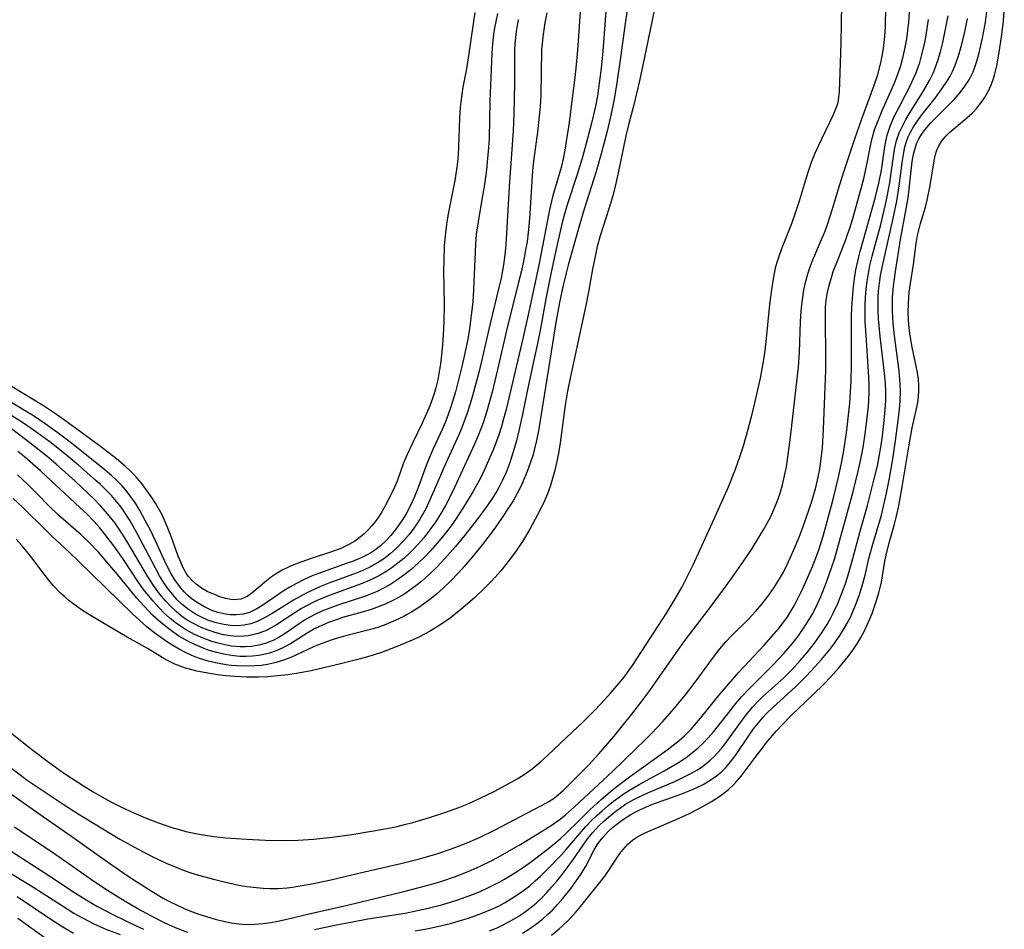
# Model space of a CAD drawing. Units: inches. Extents: x 2108328 to 2113780, y 191711 to 197172.
# Drawn here: x 2109816 to 2109909, y 193703 to 193789 of the extents above; entities that cross this region are included whole.
import ezdxf

# ---------------------------------------------------------------- set-up
doc = ezdxf.new("R2010")
doc.units = ezdxf.units.IN
doc.header["$MEASUREMENT"] = 0
doc.layers.add('c_16_T14S_R20E', color=104, linetype='Continuous')

msp = doc.modelspace()

# ---------------------------------------------------------------- linework, layer by layer
at = {"layer": 'c_16_T14S_R20E'}
for points in [[(2109871.493, 193791.141, 872), (2109871.339, 193789.33, 872), (2109871.127, 193786.437, 872), (2109870.975, 193784.809, 872), (2109870.737, 193782.932, 872), (2109870.621, 193782.199, 872), (2109870.437, 193781.211, 872), (2109870.26, 193780.408, 872), (2109870.06, 193779.595, 872), (2109869.683, 193778.156, 872), (2109869.192, 193776.371, 872), (2109868.664, 193774.64, 872), (2109867.775, 193771.975, 872), (2109867.462, 193770.89, 872), (2109867.285, 193770.206, 872), (2109866.733, 193767.828, 872), (2109866.233, 193765.486, 872), (2109865.764, 193763.144, 872), (2109865.223, 193760.169, 872), (2109864.949, 193758.759, 872), (2109864.609, 193757.165, 872), (2109864.046, 193754.669, 872), (2109863.522, 193752.049, 872), (2109863.19, 193750.489, 872), (2109862.952, 193749.524, 872), (2109862.562, 193748.184, 872), (2109862.253, 193747.285, 872), (2109861.964, 193746.54, 872), (2109861.644, 193745.811, 872), (2109861.288, 193745.113, 872), (2109861.122, 193744.82, 872), (2109860.661, 193744.085, 872), (2109860.167, 193743.366, 872), (2109859.195, 193742.047, 872), (2109858.06, 193740.588, 872), (2109857.189, 193739.529, 872), (2109856.178, 193738.383, 872), (2109855.433, 193737.596, 872), (2109854.697, 193736.876, 872), (2109853.997, 193736.255, 872), (2109853.551, 193735.891, 872), (2109853.093, 193735.544, 872), (2109852.276, 193734.992, 872), (2109851.798, 193734.707, 872), (2109851.309, 193734.444, 872), (2109850.508, 193734.069, 872), (2109849.685, 193733.746, 872), (2109849.196, 193733.579, 872), (2109848.35, 193733.324, 872), (2109846.484, 193732.797, 872), (2109846.059, 193732.662, 872), (2109845.158, 193732.336, 872), (2109844.288, 193731.957, 872), (2109843.821, 193731.719, 872), (2109843.145, 193731.325, 872), (2109841.564, 193730.322, 872), (2109840.777, 193729.896, 872), (2109840.101, 193729.61, 872), (2109839.571, 193729.437, 872), (2109839.029, 193729.3, 872), (2109838.566, 193729.214, 872), (2109837.959, 193729.14, 872), (2109837.346, 193729.111, 872), (2109836.762, 193729.125, 872), (2109836.177, 193729.177, 872), (2109835.384, 193729.302, 872), (2109834.456, 193729.521, 872), (2109833.871, 193729.698, 872), (2109833.211, 193729.937, 872), (2109832.563, 193730.211, 872), (2109831.831, 193730.569, 872), (2109830.991, 193731.055, 872), (2109830.421, 193731.434, 872), (2109830.029, 193731.72, 872), (2109829.266, 193732.34, 872), (2109828.537, 193733.005, 872), (2109827.656, 193733.903, 872), (2109827.006, 193734.635, 872), (2109825.221, 193736.835, 872), (2109824.268, 193737.965, 872), (2109823.369, 193738.99, 872), (2109822.501, 193739.91, 872), (2109821.733, 193740.641, 872), (2109819.58, 193742.509, 872), (2109818.686, 193743.379, 872), (2109817.58, 193744.508, 872), (2109816.66, 193745.422, 872), (2109815.71, 193746.304, 872)], [(2109812.439, 193723.956, 868), (2109817.026, 193720.353, 868), (2109818.706, 193719.084, 868), (2109819.634, 193718.408, 868), (2109820.356, 193717.914, 868), (2109821.965, 193716.871, 868), (2109822.887, 193716.301, 868), (2109823.966, 193715.668, 868), (2109824.613, 193715.31, 868), (2109825.483, 193714.868, 868), (2109826.733, 193714.301, 868), (2109827.888, 193713.822, 868), (2109828.955, 193713.412, 868), (2109830.311, 193712.941, 868), (2109831.136, 193712.69, 868), (2109831.634, 193712.558, 868), (2109832.274, 193712.411, 868), (2109832.919, 193712.286, 868), (2109834.293, 193712.079, 868), (2109835.433, 193711.956, 868), (2109837.398, 193711.809, 868), (2109839.183, 193711.721, 868), (2109840.887, 193711.697, 868), (2109842.256, 193711.73, 868), (2109843.779, 193711.827, 868), (2109845.516, 193712.01, 868), (2109847.354, 193712.27, 868), (2109849.432, 193712.618, 868), (2109850.871, 193712.876, 868), (2109851.646, 193713.033, 868), (2109852.364, 193713.199, 868), (2109853.146, 193713.407, 868), (2109854.73, 193713.887, 868), (2109856.178, 193714.361, 868), (2109857.509, 193714.832, 868), (2109858.453, 193715.206, 868), (2109859.532, 193715.689, 868), (2109860.92, 193716.376, 868), (2109861.89, 193716.89, 868), (2109863.077, 193717.568, 868), (2109863.778, 193718.015, 868), (2109864.432, 193718.489, 868), (2109865.191, 193719.12, 868), (2109865.877, 193719.743, 868), (2109868.234, 193721.947, 868), (2109869.261, 193722.922, 868), (2109870.322, 193723.968, 868), (2109870.954, 193724.635, 868), (2109871.879, 193725.663, 868), (2109872.473, 193726.345, 868), (2109873.144, 193727.169, 868), (2109873.466, 193727.599, 868), (2109873.989, 193728.355, 868), (2109877.154, 193733.211, 868), (2109877.985, 193734.578, 868), (2109878.631, 193735.715, 868), (2109879.034, 193736.478, 868), (2109879.673, 193737.796, 868), (2109881.674, 193742.16, 868), (2109883.019, 193745.192, 868), (2109883.685, 193746.856, 868), (2109884.168, 193748.205, 868), (2109884.442, 193749.054, 868), (2109884.892, 193750.628, 868), (2109885.267, 193752.066, 868), (2109885.559, 193753.27, 868), (2109886.048, 193755.46, 868), (2109886.379, 193757.222, 868), (2109886.47, 193757.841, 868), (2109886.597, 193758.893, 868), (2109886.96, 193762.428, 868), (2109887.126, 193763.818, 868), (2109887.253, 193764.69, 868), (2109887.375, 193765.362, 868), (2109887.526, 193766.025, 868), (2109887.665, 193766.527, 868), (2109887.823, 193767.023, 868), (2109888.09, 193767.754, 868), (2109889.014, 193770.098, 868), (2109889.376, 193771.104, 868), (2109889.756, 193772.255, 868), (2109890.402, 193774.456, 868), (2109890.593, 193775.053, 868), (2109890.898, 193775.898, 868), (2109891.22, 193776.687, 868), (2109891.561, 193777.459, 868), (2109892.982, 193780.434, 868), (2109893.272, 193781.135, 868), (2109893.376, 193781.473, 868), (2109893.446, 193781.77, 868), (2109893.552, 193782.591, 868), (2109893.589, 193783.447, 868), (2109893.685, 193787.175, 868), (2109893.755, 193790.866, 868)], [(2109814.643, 193716.435, 872), (2109818.184, 193713.931, 872), (2109820.864, 193712.06, 872), (2109824.231, 193709.661, 872), (2109826.184, 193708.324, 872), (2109827.762, 193707.295, 872), (2109828.464, 193706.858, 872), (2109829.511, 193706.25, 872), (2109830.169, 193705.9, 872), (2109830.837, 193705.57, 872), (2109831.499, 193705.269, 872), (2109832.184, 193704.987, 872), (2109832.965, 193704.698, 872), (2109833.686, 193704.461, 872), (2109834.413, 193704.249, 872), (2109835.204, 193704.054, 872), (2109835.929, 193703.909, 872), (2109836.657, 193703.805, 872), (2109837.386, 193703.753, 872), (2109838.183, 193703.764, 872), (2109838.944, 193703.83, 872), (2109839.706, 193703.938, 872), (2109840.364, 193704.056, 872), (2109841.085, 193704.212, 872), (2109843.448, 193704.78, 872), (2109846.955, 193705.58, 872), (2109852.421, 193706.9, 872), (2109854.21, 193707.362, 872), (2109855.392, 193707.701, 872), (2109855.972, 193707.883, 872), (2109857.075, 193708.259, 872), (2109858.371, 193708.758, 872), (2109859.513, 193709.259, 872), (2109860.737, 193709.862, 872), (2109861.38, 193710.205, 872), (2109863.214, 193711.257, 872), (2109864.502, 193712.027, 872), (2109865.735, 193712.787, 872), (2109866.336, 193713.18, 872), (2109867.081, 193713.713, 872), (2109867.588, 193714.121, 872), (2109868.455, 193714.884, 872), (2109872.07, 193718.253, 872), (2109875.219, 193721.281, 872), (2109875.755, 193721.83, 872), (2109876.793, 193722.944, 872), (2109877.904, 193724.213, 872), (2109878.944, 193725.483, 872), (2109879.865, 193726.673, 872), (2109881.507, 193728.92, 872), (2109882.222, 193729.844, 872), (2109882.794, 193730.506, 872), (2109883.358, 193731.101, 872), (2109884.854, 193732.588, 872), (2109885.596, 193733.369, 872), (2109886.198, 193734.068, 872), (2109886.766, 193734.796, 872), (2109887.306, 193735.56, 872), (2109887.78, 193736.309, 872), (2109888.231, 193737.113, 872), (2109888.615, 193737.879, 872), (2109889.198, 193739.162, 872), (2109889.72, 193740.42, 872), (2109890.108, 193741.432, 872), (2109890.65, 193742.974, 872), (2109890.954, 193743.909, 872), (2109891.303, 193745.123, 872), (2109891.527, 193746.096, 872), (2109891.671, 193746.861, 872), (2109891.789, 193747.63, 872), (2109891.921, 193748.849, 872), (2109892.02, 193750.641, 872), (2109892.242, 193756.179, 872), (2109892.263, 193757.679, 872), (2109892.202, 193760.844, 872), (2109892.204, 193761.511, 872), (2109892.228, 193762.173, 872), (2109892.285, 193762.828, 872), (2109892.382, 193763.463, 872), (2109892.556, 193764.23, 872), (2109892.775, 193764.989, 872), (2109892.957, 193765.547, 872), (2109893.337, 193766.581, 872), (2109894.096, 193768.493, 872), (2109894.306, 193769.065, 872), (2109894.505, 193769.65, 872), (2109894.791, 193770.574, 872), (2109895.06, 193771.502, 872), (2109895.601, 193773.426, 872), (2109895.878, 193774.48, 872), (2109896.141, 193775.681, 872), (2109896.462, 193777.458, 872), (2109896.603, 193778.068, 872), (2109896.897, 193779.054, 872), (2109897.224, 193779.932, 872), (2109897.589, 193780.801, 872), (2109898.557, 193782.982, 872), (2109898.839, 193783.65, 872), (2109899.098, 193784.327, 872), (2109899.34, 193785.065, 872), (2109899.569, 193785.907, 872), (2109899.759, 193786.76, 872), (2109899.904, 193787.579, 872), (2109900.017, 193788.376, 872), (2109900.106, 193789.178, 872), (2109900.185, 193790.159, 872)], [(2109814.915, 193718.713, 870), (2109816.043, 193717.834, 870), (2109816.524, 193717.484, 870), (2109817.854, 193716.571, 870), (2109820.024, 193715.135, 870), (2109821.466, 193714.206, 870), (2109822.892, 193713.327, 870), (2109825.41, 193711.837, 870), (2109827.143, 193710.864, 870), (2109828.454, 193710.181, 870), (2109829.837, 193709.53, 870), (2109830.563, 193709.219, 870), (2109831.503, 193708.852, 870), (2109832.133, 193708.635, 870), (2109832.85, 193708.414, 870), (2109834.405, 193707.989, 870), (2109835.154, 193707.804, 870), (2109836.664, 193707.481, 870), (2109837.422, 193707.353, 870), (2109838.323, 193707.239, 870), (2109838.984, 193707.185, 870), (2109839.645, 193707.159, 870), (2109840.384, 193707.165, 870), (2109841.23, 193707.224, 870), (2109841.756, 193707.284, 870), (2109842.282, 193707.358, 870), (2109843.4, 193707.554, 870), (2109845.262, 193707.95, 870), (2109848.574, 193708.736, 870), (2109852.008, 193709.529, 870), (2109853.765, 193709.968, 870), (2109855.405, 193710.444, 870), (2109856.708, 193710.877, 870), (2109857.796, 193711.277, 870), (2109858.359, 193711.503, 870), (2109859.44, 193711.979, 870), (2109860.868, 193712.683, 870), (2109865.265, 193714.975, 870), (2109865.854, 193715.299, 870), (2109866.415, 193715.649, 870), (2109866.9, 193716.009, 870), (2109867.396, 193716.448, 870), (2109869.806, 193718.855, 870), (2109870.762, 193719.908, 870), (2109872.192, 193721.572, 870), (2109872.976, 193722.512, 870), (2109873.893, 193723.656, 870), (2109874.74, 193724.758, 870), (2109875.576, 193725.905, 870), (2109878.079, 193729.472, 870), (2109878.942, 193730.67, 870), (2109881.193, 193733.632, 870), (2109882.805, 193735.79, 870), (2109883.608, 193736.894, 870), (2109884.48, 193738.162, 870), (2109885.262, 193739.346, 870), (2109885.918, 193740.386, 870), (2109886.387, 193741.172, 870), (2109887, 193742.301, 870), (2109887.363, 193743.083, 870), (2109887.644, 193743.778, 870), (2109887.892, 193744.487, 870), (2109888.151, 193745.371, 870), (2109888.348, 193746.211, 870), (2109888.512, 193747.062, 870), (2109888.727, 193748.447, 870), (2109888.91, 193749.879, 870), (2109889.664, 193756.52, 870), (2109889.764, 193757.927, 870), (2109889.863, 193760.819, 870), (2109889.921, 193761.788, 870), (2109889.979, 193762.447, 870), (2109890.059, 193763.103, 870), (2109890.177, 193763.815, 870), (2109890.328, 193764.521, 870), (2109890.547, 193765.327, 870), (2109890.767, 193765.999, 870), (2109891.028, 193766.68, 870), (2109891.853, 193768.6, 870), (2109892.149, 193769.325, 870), (2109892.404, 193770.007, 870), (2109892.894, 193771.484, 870), (2109893.587, 193773.808, 870), (2109893.986, 193775.092, 870), (2109894.997, 193778.13, 870), (2109895.659, 193780.031, 870), (2109896.799, 193783.114, 870), (2109897.166, 193784.197, 870), (2109897.434, 193785.203, 870), (2109897.587, 193785.936, 870), (2109897.708, 193786.677, 870), (2109897.832, 193787.81, 870), (2109897.887, 193788.765, 870), (2109897.928, 193790.622, 870)], [(2109875.962, 193790.124, 868), (2109875.082, 193785.858, 868), (2109874.599, 193783.611, 868), (2109874.034, 193781.21, 868), (2109873.602, 193779.56, 868), (2109873.321, 193778.399, 868), (2109872.658, 193775.188, 868), (2109872.337, 193773.767, 868), (2109872.065, 193772.712, 868), (2109871.734, 193771.584, 868), (2109870.87, 193768.934, 868), (2109870.6, 193767.915, 868), (2109870.425, 193767.138, 868), (2109870.158, 193765.78, 868), (2109869.773, 193763.638, 868), (2109869.513, 193762.33, 868), (2109868.075, 193755.637, 868), (2109867.789, 193754.23, 868), (2109867.567, 193752.904, 868), (2109867.078, 193749.336, 868), (2109866.951, 193748.534, 868), (2109866.774, 193747.591, 868), (2109866.592, 193746.769, 868), (2109866.377, 193745.957, 868), (2109866.132, 193745.197, 868), (2109865.878, 193744.512, 868), (2109865.596, 193743.839, 868), (2109865.139, 193742.887, 868), (2109864.727, 193742.104, 868), (2109864.206, 193741.168, 868), (2109863.512, 193740.014, 868), (2109862.918, 193739.128, 868), (2109862.286, 193738.258, 868), (2109861.465, 193737.238, 868), (2109860.932, 193736.621, 868), (2109860.523, 193736.176, 868), (2109860.004, 193735.641, 868), (2109859, 193734.69, 868), (2109857.874, 193733.715, 868), (2109856.663, 193732.756, 868), (2109855.797, 193732.144, 868), (2109854.887, 193731.577, 868), (2109854.384, 193731.294, 868), (2109853.633, 193730.913, 868), (2109852.865, 193730.561, 868), (2109851.566, 193730.019, 868), (2109850.166, 193729.488, 868), (2109849.379, 193729.229, 868), (2109848.178, 193728.885, 868), (2109845.9, 193728.318, 868), (2109843.502, 193727.768, 868), (2109842.135, 193727.499, 868), (2109841.289, 193727.375, 868), (2109840.328, 193727.27, 868), (2109839.424, 193727.204, 868), (2109838.519, 193727.169, 868), (2109837.406, 193727.169, 868), (2109836.301, 193727.223, 868), (2109835.476, 193727.292, 868), (2109834.657, 193727.385, 868), (2109833.381, 193727.584, 868), (2109832.681, 193727.727, 868), (2109831.997, 193727.903, 868), (2109831.611, 193728.022, 868), (2109831.109, 193728.2, 868), (2109830.62, 193728.399, 868), (2109829.924, 193728.731, 868), (2109829.391, 193729.033, 868), (2109828.084, 193729.832, 868), (2109826.095, 193730.934, 868), (2109823.622, 193732.382, 868), (2109822.373, 193733.153, 868), (2109821.767, 193733.548, 868), (2109821.174, 193733.959, 868), (2109820.601, 193734.393, 868), (2109820.178, 193734.748, 868), (2109819.771, 193735.122, 868), (2109819.113, 193735.81, 868), (2109818.673, 193736.328, 868), (2109818.223, 193736.898, 868), (2109817.07, 193738.45, 868), (2109816.72, 193738.904, 868), (2109816.127, 193739.619, 868), (2109815.591, 193740.214, 868)], [(2109868.976, 193790.153, 874), (2109868.729, 193786.503, 874), (2109868.577, 193784.813, 874), (2109868.452, 193783.67, 874), (2109868.237, 193781.962, 874), (2109867.933, 193779.655, 874), (2109867.67, 193777.863, 874), (2109867.527, 193777.04, 874), (2109867.363, 193776.225, 874), (2109867.173, 193775.418, 874), (2109866.37, 193772.647, 874), (2109866.075, 193771.404, 874), (2109865.062, 193766.171, 874), (2109864.06, 193761.455, 874), (2109863.584, 193759.341, 874), (2109861.972, 193752.511, 874), (2109861.74, 193751.616, 874), (2109861.53, 193750.887, 874), (2109861.27, 193750.087, 874), (2109860.769, 193748.749, 874), (2109860.191, 193747.39, 874), (2109859.86, 193746.669, 874), (2109859.502, 193745.94, 874), (2109859.121, 193745.223, 874), (2109858.828, 193744.709, 874), (2109858.102, 193743.506, 874), (2109857.245, 193742.178, 874), (2109856.854, 193741.621, 874), (2109856.448, 193741.075, 874), (2109855.956, 193740.454, 874), (2109855.446, 193739.848, 874), (2109854.811, 193739.132, 874), (2109854.235, 193738.522, 874), (2109853.637, 193737.936, 874), (2109852.983, 193737.355, 874), (2109852.302, 193736.811, 874), (2109851.632, 193736.335, 874), (2109850.948, 193735.902, 874), (2109850.241, 193735.512, 874), (2109849.769, 193735.283, 874), (2109849.289, 193735.074, 874), (2109848.647, 193734.827, 874), (2109846.028, 193733.969, 874), (2109845.03, 193733.608, 874), (2109844.524, 193733.402, 874), (2109843.784, 193733.054, 874), (2109843.379, 193732.835, 874), (2109842.895, 193732.543, 874), (2109841.056, 193731.285, 874), (2109840.393, 193730.877, 874), (2109839.903, 193730.626, 874), (2109839.241, 193730.364, 874), (2109838.555, 193730.174, 874), (2109837.851, 193730.055, 874), (2109837.306, 193730.016, 874), (2109836.785, 193730.019, 874), (2109835.93, 193730.104, 874), (2109835.074, 193730.27, 874), (2109834.588, 193730.396, 874), (2109834.112, 193730.541, 874), (2109833.286, 193730.842, 874), (2109832.479, 193731.2, 874), (2109831.63, 193731.659, 874), (2109831.127, 193731.981, 874), (2109830.641, 193732.332, 874), (2109830.093, 193732.78, 874), (2109829.569, 193733.26, 874), (2109829.106, 193733.73, 874), (2109828.531, 193734.369, 874), (2109828.131, 193734.849, 874), (2109827.744, 193735.341, 874), (2109827.144, 193736.169, 874), (2109825.668, 193738.381, 874), (2109824.827, 193739.592, 874), (2109823.981, 193740.709, 874), (2109823.483, 193741.314, 874), (2109822.966, 193741.901, 874), (2109822.23, 193742.658, 874), (2109821.624, 193743.231, 874), (2109817.905, 193746.652, 874), (2109816.364, 193748.016, 874), (2109815.753, 193748.527, 874)], [(2109863.519, 193702.926, 880), (2109864.282, 193703.395, 880), (2109864.897, 193703.834, 880), (2109865.409, 193704.244, 880), (2109865.9, 193704.679, 880), (2109866.382, 193705.147, 880), (2109866.845, 193705.635, 880), (2109867.355, 193706.215, 880), (2109868.135, 193707.19, 880), (2109868.585, 193707.807, 880), (2109869.074, 193708.536, 880), (2109869.52, 193709.274, 880), (2109870.293, 193710.741, 880), (2109870.636, 193711.333, 880), (2109871.057, 193711.921, 880), (2109871.655, 193712.567, 880), (2109872.039, 193712.911, 880), (2109872.443, 193713.24, 880), (2109873.091, 193713.72, 880), (2109873.778, 193714.159, 880), (2109874.132, 193714.355, 880), (2109874.691, 193714.632, 880), (2109875.778, 193715.089, 880), (2109878.515, 193716.09, 880), (2109879.295, 193716.397, 880), (2109879.973, 193716.691, 880), (2109880.629, 193717.012, 880), (2109881.308, 193717.402, 880), (2109881.899, 193717.81, 880), (2109882.374, 193718.209, 880), (2109882.775, 193718.611, 880), (2109883.232, 193719.144, 880), (2109883.743, 193719.827, 880), (2109884.982, 193721.652, 880), (2109885.414, 193722.257, 880), (2109885.869, 193722.845, 880), (2109886.281, 193723.33, 880), (2109886.675, 193723.758, 880), (2109887.215, 193724.295, 880), (2109889.369, 193726.257, 880), (2109890.35, 193727.223, 880), (2109890.854, 193727.75, 880), (2109891.847, 193728.839, 880), (2109892.632, 193729.787, 880), (2109892.997, 193730.27, 880), (2109893.512, 193731.013, 880), (2109893.887, 193731.606, 880), (2109894.239, 193732.211, 880), (2109894.573, 193732.848, 880), (2109894.771, 193733.265, 880), (2109895.131, 193734.118, 880), (2109895.449, 193734.996, 880), (2109895.636, 193735.582, 880), (2109895.97, 193736.816, 880), (2109896.335, 193738.381, 880), (2109896.629, 193739.542, 880), (2109897.505, 193742.495, 880), (2109897.682, 193743.182, 880), (2109897.997, 193744.572, 880), (2109898.279, 193745.989, 880), (2109898.567, 193747.622, 880), (2109898.847, 193749.524, 880), (2109899.124, 193751.707, 880), (2109899.242, 193752.831, 880), (2109899.281, 193753.368, 880), (2109899.307, 193754.171, 880), (2109899.286, 193754.919, 880), (2109899.184, 193756.126, 880), (2109898.749, 193759.506, 880), (2109898.632, 193760.675, 880), (2109898.563, 193761.795, 880), (2109898.549, 193762.415, 880), (2109898.565, 193763.146, 880), (2109898.65, 193764.171, 880), (2109898.844, 193765.576, 880), (2109899.326, 193768.592, 880), (2109899.858, 193771.483, 880), (2109900.029, 193772.529, 880), (2109900.138, 193773.361, 880), (2109900.438, 193775.981, 880), (2109900.559, 193776.678, 880), (2109900.734, 193777.347, 880), (2109900.879, 193777.741, 880), (2109901.034, 193778.072, 880), (2109901.255, 193778.453, 880), (2109901.663, 193779.018, 880), (2109902.189, 193779.625, 880), (2109902.814, 193780.278, 880), (2109904.385, 193781.853, 880), (2109904.972, 193782.512, 880), (2109905.422, 193783.101, 880), (2109905.82, 193783.723, 880), (2109906.055, 193784.162, 880), (2109906.188, 193784.451, 880), (2109906.334, 193784.811, 880), (2109906.553, 193785.462, 880), (2109906.737, 193786.132, 880), (2109907.081, 193787.668, 880), (2109907.361, 193789.173, 880), (2109907.5, 193790.172, 880)], [(2109866.27, 193702.738, 882), (2109866.987, 193703.324, 882), (2109867.284, 193703.589, 882), (2109867.951, 193704.23, 882), (2109868.581, 193704.906, 882), (2109869.057, 193705.471, 882), (2109871.226, 193708.186, 882), (2109871.608, 193708.715, 882), (2109872.75, 193710.449, 882), (2109873.054, 193710.857, 882), (2109873.491, 193711.345, 882), (2109873.987, 193711.764, 882), (2109874.459, 193712.078, 882), (2109875.193, 193712.458, 882), (2109878.075, 193713.672, 882), (2109879.344, 193714.265, 882), (2109880.463, 193714.848, 882), (2109881.416, 193715.395, 882), (2109882.118, 193715.842, 882), (2109882.599, 193716.188, 882), (2109883.057, 193716.558, 882), (2109883.524, 193716.989, 882), (2109883.801, 193717.28, 882), (2109884.221, 193717.77, 882), (2109884.622, 193718.282, 882), (2109885.739, 193719.807, 882), (2109886.208, 193720.419, 882), (2109886.638, 193720.962, 882), (2109887.551, 193722.037, 882), (2109888.098, 193722.645, 882), (2109888.989, 193723.566, 882), (2109891.019, 193725.476, 882), (2109892.086, 193726.522, 882), (2109892.679, 193727.146, 882), (2109893.522, 193728.08, 882), (2109894.371, 193729.118, 882), (2109894.817, 193729.718, 882), (2109895.21, 193730.308, 882), (2109895.573, 193730.91, 882), (2109895.906, 193731.53, 882), (2109896.205, 193732.161, 882), (2109896.626, 193733.181, 882), (2109897.048, 193734.402, 882), (2109897.268, 193735.151, 882), (2109897.513, 193736.158, 882), (2109897.844, 193738.132, 882), (2109898.013, 193738.994, 882), (2109898.307, 193740.099, 882), (2109898.747, 193741.634, 882), (2109898.906, 193742.269, 882), (2109899.147, 193743.372, 882), (2109899.474, 193745.174, 882), (2109900.166, 193749.352, 882), (2109900.436, 193750.765, 882), (2109900.807, 193752.434, 882), (2109900.949, 193753.168, 882), (2109901.019, 193753.695, 882), (2109901.055, 193754.226, 882), (2109901.052, 193754.794, 882), (2109901.009, 193755.364, 882), (2109900.924, 193755.987, 882), (2109900.81, 193756.611, 882), (2109900.436, 193758.387, 882), (2109900.211, 193759.689, 882), (2109900.144, 193760.227, 882), (2109900.086, 193760.909, 882), (2109900.057, 193761.7, 882), (2109900.066, 193762.489, 882), (2109900.098, 193763.097, 882), (2109900.146, 193763.62, 882), (2109900.252, 193764.442, 882), (2109900.542, 193766.237, 882), (2109900.788, 193768.228, 882), (2109900.925, 193768.985, 882), (2109901.225, 193770.1, 882), (2109901.685, 193771.644, 882), (2109901.856, 193772.329, 882), (2109902.125, 193773.717, 882), (2109902.497, 193776.04, 882), (2109902.614, 193776.56, 882), (2109902.765, 193777.053, 882), (2109902.969, 193777.512, 882), (2109903.255, 193777.956, 882), (2109903.605, 193778.37, 882), (2109903.954, 193778.719, 882), (2109904.364, 193779.082, 882), (2109905.605, 193780.105, 882), (2109906.094, 193780.549, 882), (2109906.555, 193781.026, 882), (2109907.003, 193781.585, 882), (2109907.346, 193782.103, 882), (2109907.646, 193782.652, 882), (2109907.904, 193783.238, 882), (2109908.092, 193783.755, 882), (2109908.254, 193784.287, 882), (2109908.438, 193785.042, 882), (2109908.67, 193786.312, 882), (2109908.887, 193787.783, 882), (2109909.069, 193789.272, 882), (2109909.148, 193790.243, 882)], [(2109861.173, 193789.981, 880), (2109860.998, 193789.244, 880), (2109860.882, 193788.622, 880), (2109860.789, 193787.993, 880), (2109860.694, 193787.128, 880), (2109860.63, 193786.229, 880), (2109860.429, 193781.681, 880), (2109860.356, 193778.173, 880), (2109860.307, 193777.299, 880), (2109860.218, 193776.259, 880), (2109860.101, 193775.183, 880), (2109859.912, 193773.79, 880), (2109859.657, 193772.204, 880), (2109859.316, 193770.272, 880), (2109859.146, 193769.099, 880), (2109859.066, 193768.142, 880), (2109859.031, 193767.421, 880), (2109858.901, 193763.845, 880), (2109858.81, 193762.676, 880), (2109858.642, 193761.149, 880), (2109858.503, 193760.162, 880), (2109858.337, 193759.17, 880), (2109858.016, 193757.562, 880), (2109857.791, 193756.565, 880), (2109857.443, 193755.176, 880), (2109857.171, 193754.172, 880), (2109856.736, 193752.754, 880), (2109856.449, 193751.936, 880), (2109856.187, 193751.265, 880), (2109855.904, 193750.606, 880), (2109855.024, 193748.71, 880), (2109854.673, 193747.901, 880), (2109854.401, 193747.208, 880), (2109853.639, 193745.113, 880), (2109853.264, 193744.182, 880), (2109852.906, 193743.395, 880), (2109852.509, 193742.633, 880), (2109852.144, 193742.031, 880), (2109851.617, 193741.283, 880), (2109851.043, 193740.58, 880), (2109850.577, 193740.074, 880), (2109850.081, 193739.607, 880), (2109849.543, 193739.186, 880), (2109849.068, 193738.878, 880), (2109848.24, 193738.452, 880), (2109847.437, 193738.121, 880), (2109846.934, 193737.936, 880), (2109844.293, 193737.019, 880), (2109843.616, 193736.751, 880), (2109842.798, 193736.384, 880), (2109842.132, 193736.041, 880), (2109841.485, 193735.67, 880), (2109840.967, 193735.35, 880), (2109838.85, 193733.909, 880), (2109838.363, 193733.616, 880), (2109837.664, 193733.292, 880), (2109837.077, 193733.125, 880), (2109836.426, 193733.049, 880), (2109835.841, 193733.064, 880), (2109835.252, 193733.146, 880), (2109834.665, 193733.289, 880), (2109834.107, 193733.483, 880), (2109833.36, 193733.835, 880), (2109832.645, 193734.269, 880), (2109832.252, 193734.552, 880), (2109831.876, 193734.862, 880), (2109831.489, 193735.236, 880), (2109831.129, 193735.643, 880), (2109830.607, 193736.36, 880), (2109830.262, 193736.939, 880), (2109829.795, 193737.854, 880), (2109828.945, 193739.713, 880), (2109828.326, 193741.003, 880), (2109827.811, 193742.004, 880), (2109827.292, 193742.928, 880), (2109826.866, 193743.616, 880), (2109826.442, 193744.233, 880), (2109825.988, 193744.822, 880), (2109825.576, 193745.298, 880), (2109825.156, 193745.733, 880), (2109824.599, 193746.256, 880), (2109824.019, 193746.758, 880), (2109823.354, 193747.303, 880), (2109820.689, 193749.415, 880), (2109819.418, 193750.361, 880), (2109818.329, 193751.134, 880), (2109817.214, 193751.888, 880), (2109816.385, 193752.413, 880), (2109814.085, 193753.782, 880)], [(2109859.02, 193790.087, 882), (2109858.847, 193789.009, 882), (2109858.448, 193786.193, 882), (2109858.209, 193784.753, 882), (2109857.887, 193782.999, 882), (2109857.682, 193781.63, 882), (2109857.63, 193781.132, 882), (2109857.557, 193780.071, 882), (2109857.461, 193777.374, 882), (2109857.422, 193776.638, 882), (2109857.365, 193775.904, 882), (2109857.291, 193775.233, 882), (2109857.121, 193774.162, 882), (2109856.532, 193771.177, 882), (2109856.405, 193770.469, 882), (2109856.294, 193769.757, 882), (2109856.167, 193768.666, 882), (2109856.117, 193767.983, 882), (2109856.065, 193766.611, 882), (2109856.06, 193765.596, 882), (2109856.093, 193762.454, 882), (2109856.077, 193760.924, 882), (2109856.049, 193760.149, 882), (2109855.946, 193758.59, 882), (2109855.856, 193757.667, 882), (2109855.75, 193756.814, 882), (2109855.636, 193756.049, 882), (2109855.496, 193755.294, 882), (2109855.325, 193754.549, 882), (2109855.199, 193754.1, 882), (2109855.017, 193753.544, 882), (2109854.743, 193752.831, 882), (2109854.441, 193752.128, 882), (2109854.015, 193751.199, 882), (2109853.126, 193749.384, 882), (2109852.599, 193748.242, 882), (2109852.237, 193747.344, 882), (2109851.644, 193745.723, 882), (2109851.434, 193745.205, 882), (2109851.105, 193744.484, 882), (2109850.501, 193743.326, 882), (2109850.201, 193742.811, 882), (2109849.881, 193742.312, 882), (2109849.626, 193741.95, 882), (2109849.271, 193741.493, 882), (2109848.888, 193741.066, 882), (2109848.534, 193740.728, 882), (2109848.158, 193740.415, 882), (2109847.636, 193740.039, 882), (2109847.083, 193739.706, 882), (2109846.327, 193739.344, 882), (2109845.349, 193738.976, 882), (2109843.508, 193738.387, 882), (2109842.198, 193737.933, 882), (2109841.494, 193737.642, 882), (2109840.77, 193737.283, 882), (2109840.246, 193736.977, 882), (2109839.75, 193736.646, 882), (2109839.281, 193736.291, 882), (2109837.884, 193735.117, 882), (2109837.441, 193734.796, 882), (2109836.859, 193734.536, 882), (2109836.089, 193734.484, 882), (2109835.402, 193734.616, 882), (2109834.88, 193734.772, 882), (2109834.35, 193734.971, 882), (2109833.682, 193735.281, 882), (2109833.134, 193735.591, 882), (2109832.619, 193735.955, 882), (2109832.211, 193736.329, 882), (2109831.9, 193736.698, 882), (2109831.683, 193737.017, 882), (2109831.405, 193737.519, 882), (2109831.159, 193738.056, 882), (2109830.934, 193738.62, 882), (2109830.268, 193740.466, 882), (2109829.894, 193741.437, 882), (2109829.433, 193742.45, 882), (2109829.158, 193742.975, 882), (2109828.777, 193743.623, 882), (2109828.368, 193744.253, 882), (2109827.867, 193744.965, 882), (2109827.468, 193745.485, 882), (2109827.048, 193745.986, 882), (2109826.691, 193746.373, 882), (2109826.395, 193746.668, 882), (2109825.897, 193747.126, 882), (2109825.081, 193747.815, 882), (2109823.436, 193749.104, 882), (2109820.515, 193751.227, 882), (2109819.387, 193752.02, 882), (2109818.154, 193752.831, 882), (2109815.047, 193754.742, 882)], [(2109865.844, 193790.064, 876), (2109865.645, 193789.116, 876), (2109865.53, 193788.442, 876), (2109865.437, 193787.765, 876), (2109865.375, 193787.131, 876), (2109865.34, 193786.545, 876), (2109865.255, 193782.23, 876), (2109865.198, 193781.182, 876), (2109865.119, 193780.261, 876), (2109864.945, 193778.765, 876), (2109864.61, 193776.272, 876), (2109864.485, 193775.138, 876), (2109864.399, 193774.068, 876), (2109864.228, 193771.083, 876), (2109864.163, 193770.166, 876), (2109864.073, 193769.252, 876), (2109863.952, 193768.371, 876), (2109863.823, 193767.609, 876), (2109863.678, 193766.849, 876), (2109863.418, 193765.637, 876), (2109863.129, 193764.441, 876), (2109862.026, 193760.116, 876), (2109861.165, 193756.3, 876), (2109860.644, 193754.149, 876), (2109860.148, 193752.34, 876), (2109859.791, 193751.239, 876), (2109859.357, 193750.115, 876), (2109858.972, 193749.228, 876), (2109857.093, 193745.121, 876), (2109856.547, 193744.022, 876), (2109856.228, 193743.416, 876), (2109855.895, 193742.82, 876), (2109855.554, 193742.255, 876), (2109855.258, 193741.803, 876), (2109854.732, 193741.069, 876), (2109854.174, 193740.36, 876), (2109853.685, 193739.791, 876), (2109853.175, 193739.244, 876), (2109852.753, 193738.825, 876), (2109852.294, 193738.406, 876), (2109851.736, 193737.943, 876), (2109851.155, 193737.512, 876), (2109850.575, 193737.132, 876), (2109849.974, 193736.784, 876), (2109849.354, 193736.468, 876), (2109848.489, 193736.091, 876), (2109847.732, 193735.8, 876), (2109845.218, 193734.893, 876), (2109844.161, 193734.456, 876), (2109843.686, 193734.236, 876), (2109843.141, 193733.956, 876), (2109842.609, 193733.655, 876), (2109841.971, 193733.261, 876), (2109840.233, 193732.12, 876), (2109839.718, 193731.82, 876), (2109839.189, 193731.558, 876), (2109838.381, 193731.257, 876), (2109837.546, 193731.069, 876), (2109837.152, 193731.026, 876), (2109836.443, 193731.017, 876), (2109835.83, 193731.072, 876), (2109835.216, 193731.175, 876), (2109834.424, 193731.373, 876), (2109833.761, 193731.593, 876), (2109833.109, 193731.857, 876), (2109832.25, 193732.288, 876), (2109831.693, 193732.627, 876), (2109831.24, 193732.948, 876), (2109830.732, 193733.364, 876), (2109830.226, 193733.84, 876), (2109829.747, 193734.35, 876), (2109829.161, 193735.054, 876), (2109828.612, 193735.797, 876), (2109828.008, 193736.718, 876), (2109826.161, 193739.882, 876), (2109825.65, 193740.711, 876), (2109824.951, 193741.731, 876), (2109824.238, 193742.632, 876), (2109823.605, 193743.344, 876), (2109823.002, 193743.968, 876), (2109822.379, 193744.574, 876), (2109821.129, 193745.731, 876), (2109819.378, 193747.313, 876), (2109818.518, 193748.05, 876), (2109816.869, 193749.355, 876), (2109815.13, 193750.656, 876)], [(2109863.129, 193789.428, 878), (2109863.013, 193788.839, 878), (2109862.925, 193788.278, 878), (2109862.807, 193787.131, 878), (2109862.776, 193786.523, 878), (2109862.756, 193785.458, 878), (2109862.755, 193783.437, 878), (2109862.734, 193781.882, 878), (2109862.702, 193780.506, 878), (2109862.64, 193778.865, 878), (2109862.561, 193777.597, 878), (2109862.248, 193773.584, 878), (2109861.974, 193768.612, 878), (2109861.908, 193767.743, 878), (2109861.819, 193766.878, 878), (2109861.727, 193766.209, 878), (2109861.495, 193764.947, 878), (2109861.323, 193764.171, 878), (2109860.455, 193760.625, 878), (2109859.834, 193757.886, 878), (2109859.414, 193756.142, 878), (2109858.783, 193753.801, 878), (2109858.527, 193752.932, 878), (2109858.251, 193752.072, 878), (2109858.008, 193751.39, 878), (2109857.736, 193750.704, 878), (2109857.455, 193750.051, 878), (2109856.258, 193747.424, 878), (2109855.144, 193744.787, 878), (2109854.766, 193743.935, 878), (2109854.361, 193743.099, 878), (2109853.913, 193742.289, 878), (2109853.584, 193741.765, 878), (2109853.232, 193741.257, 878), (2109852.779, 193740.665, 878), (2109852.3, 193740.098, 878), (2109851.605, 193739.373, 878), (2109851, 193738.83, 878), (2109850.356, 193738.335, 878), (2109849.794, 193737.967, 878), (2109849.208, 193737.638, 878), (2109848.392, 193737.256, 878), (2109847.764, 193737.001, 878), (2109845.189, 193736.051, 878), (2109844.387, 193735.73, 878), (2109843.783, 193735.467, 878), (2109843.104, 193735.144, 878), (2109842.46, 193734.808, 878), (2109841.833, 193734.451, 878), (2109839.815, 193733.174, 878), (2109839.11, 193732.764, 878), (2109838.391, 193732.42, 878), (2109837.792, 193732.212, 878), (2109837.181, 193732.077, 878), (2109836.511, 193732.022, 878), (2109835.834, 193732.051, 878), (2109835.095, 193732.163, 878), (2109834.433, 193732.327, 878), (2109833.735, 193732.565, 878), (2109833.136, 193732.825, 878), (2109832.556, 193733.131, 878), (2109831.894, 193733.563, 878), (2109831.297, 193734.046, 878), (2109830.837, 193734.491, 878), (2109830.404, 193734.971, 878), (2109829.918, 193735.592, 878), (2109829.47, 193736.251, 878), (2109829.167, 193736.753, 878), (2109828.417, 193738.137, 878), (2109827.053, 193740.773, 878), (2109826.374, 193741.958, 878), (2109825.911, 193742.681, 878), (2109825.514, 193743.241, 878), (2109825.093, 193743.781, 878), (2109824.607, 193744.341, 878), (2109824.013, 193744.954, 878), (2109823.552, 193745.393, 878), (2109823.078, 193745.821, 878), (2109821.468, 193747.217, 878), (2109819.852, 193748.575, 878), (2109818.756, 193749.423, 878), (2109816.988, 193750.7, 878), (2109816.354, 193751.136, 878), (2109815.181, 193751.909, 878)], [(2109873.408, 193790.11, 870), (2109873.239, 193789.051, 870), (2109872.8, 193785.819, 870), (2109872.416, 193783.212, 870), (2109872.165, 193781.724, 870), (2109871.917, 193780.475, 870), (2109871.541, 193778.851, 870), (2109870.979, 193776.706, 870), (2109870.487, 193775.037, 870), (2109869.362, 193771.478, 870), (2109868.876, 193769.85, 870), (2109867.85, 193766.168, 870), (2109867.364, 193764.264, 870), (2109867.014, 193762.626, 870), (2109866.706, 193760.911, 870), (2109866.116, 193757.158, 870), (2109865.036, 193750.491, 870), (2109864.853, 193749.566, 870), (2109864.636, 193748.651, 870), (2109864.52, 193748.231, 870), (2109864.255, 193747.404, 870), (2109863.967, 193746.63, 870), (2109863.649, 193745.867, 870), (2109863.354, 193745.224, 870), (2109863.005, 193744.536, 870), (2109862.627, 193743.863, 870), (2109862.274, 193743.291, 870), (2109861.523, 193742.168, 870), (2109860.737, 193741.055, 870), (2109859.723, 193739.709, 870), (2109858.89, 193738.678, 870), (2109858.005, 193737.639, 870), (2109857.489, 193737.063, 870), (2109856.639, 193736.179, 870), (2109856.002, 193735.57, 870), (2109855.382, 193735.024, 870), (2109854.888, 193734.618, 870), (2109854.382, 193734.229, 870), (2109853.724, 193733.765, 870), (2109853.046, 193733.334, 870), (2109852.613, 193733.084, 870), (2109852.292, 193732.912, 870), (2109851.546, 193732.55, 870), (2109850.575, 193732.149, 870), (2109849.982, 193731.938, 870), (2109849.382, 193731.747, 870), (2109848.756, 193731.569, 870), (2109846.538, 193730.994, 870), (2109845.596, 193730.718, 870), (2109844.972, 193730.514, 870), (2109844.359, 193730.29, 870), (2109843.728, 193730.03, 870), (2109841.574, 193729.029, 870), (2109840.898, 193728.769, 870), (2109840.205, 193728.555, 870), (2109839.38, 193728.368, 870), (2109838.789, 193728.278, 870), (2109838.191, 193728.218, 870), (2109837.364, 193728.186, 870), (2109836.45, 193728.219, 870), (2109835.951, 193728.264, 870), (2109835.454, 193728.327, 870), (2109834.45, 193728.512, 870), (2109833.759, 193728.684, 870), (2109832.85, 193728.97, 870), (2109832.218, 193729.213, 870), (2109831.601, 193729.49, 870), (2109831.02, 193729.793, 870), (2109830.405, 193730.158, 870), (2109829.82, 193730.536, 870), (2109828.833, 193731.24, 870), (2109827.989, 193731.902, 870), (2109827.56, 193732.26, 870), (2109826.593, 193733.143, 870), (2109821.463, 193738.184, 870), (2109820.603, 193739, 870), (2109818.924, 193740.546, 870), (2109818.351, 193741.098, 870), (2109816.256, 193743.188, 870), (2109815.303, 193744.065, 870)], [(2109843.816, 193703.263, 874), (2109845.761, 193703.681, 874), (2109847.413, 193704.003, 874), (2109848.865, 193704.264, 874), (2109852.409, 193704.831, 874), (2109853.569, 193705.054, 874), (2109854.454, 193705.248, 874), (2109855.99, 193705.639, 874), (2109857.313, 193706.041, 874), (2109858.637, 193706.516, 874), (2109859.507, 193706.875, 874), (2109860.362, 193707.266, 874), (2109861.326, 193707.76, 874), (2109861.808, 193708.031, 874), (2109862.956, 193708.736, 874), (2109863.618, 193709.176, 874), (2109864.368, 193709.703, 874), (2109865.745, 193710.737, 874), (2109866.654, 193711.465, 874), (2109867.124, 193711.872, 874), (2109867.594, 193712.311, 874), (2109868.948, 193713.662, 874), (2109869.948, 193714.624, 874), (2109870.989, 193715.58, 874), (2109872.038, 193716.484, 874), (2109872.987, 193717.224, 874), (2109873.518, 193717.614, 874), (2109877.238, 193720.293, 874), (2109877.802, 193720.716, 874), (2109878.349, 193721.154, 874), (2109878.871, 193721.617, 874), (2109879.463, 193722.219, 874), (2109880.37, 193723.278, 874), (2109882.09, 193725.376, 874), (2109884.02, 193727.624, 874), (2109884.99, 193728.688, 874), (2109886.42, 193730.202, 874), (2109887.332, 193731.227, 874), (2109887.756, 193731.735, 874), (2109888.163, 193732.255, 874), (2109888.611, 193732.883, 874), (2109888.916, 193733.356, 874), (2109889.241, 193733.91, 874), (2109889.547, 193734.477, 874), (2109890.035, 193735.474, 874), (2109890.332, 193736.126, 874), (2109890.99, 193737.649, 874), (2109891.278, 193738.368, 874), (2109891.584, 193739.216, 874), (2109891.986, 193740.507, 874), (2109892.872, 193743.756, 874), (2109893.233, 193745.167, 874), (2109893.452, 193746.107, 874), (2109893.758, 193747.57, 874), (2109893.946, 193748.615, 874), (2109894.2, 193750.28, 874), (2109894.309, 193751.115, 874), (2109894.511, 193753.109, 874), (2109894.586, 193754.167, 874), (2109894.636, 193755.219, 874), (2109894.676, 193756.792, 874), (2109894.694, 193761.266, 874), (2109894.719, 193762.132, 874), (2109894.764, 193762.996, 874), (2109894.865, 193764.119, 874), (2109894.969, 193764.914, 874), (2109895.1, 193765.705, 874), (2109895.368, 193766.939, 874), (2109895.501, 193767.461, 874), (2109896.926, 193772.513, 874), (2109897.277, 193773.92, 874), (2109897.511, 193775.167, 874), (2109897.819, 193777.402, 874), (2109897.947, 193778.041, 874), (2109898.059, 193778.469, 874), (2109898.345, 193779.323, 874), (2109898.699, 193780.159, 874), (2109899.213, 193781.186, 874), (2109900.226, 193783.125, 874), (2109900.562, 193783.83, 874), (2109900.798, 193784.383, 874), (2109900.974, 193784.855, 874), (2109901.133, 193785.334, 874), (2109901.35, 193786.097, 874), (2109901.607, 193787.214, 874), (2109901.741, 193787.934, 874), (2109901.964, 193789.427, 874)], [(2109853.373, 193703.15, 876), (2109854.613, 193703.366, 876), (2109855.896, 193703.644, 876), (2109856.719, 193703.849, 876), (2109857.535, 193704.075, 876), (2109858.405, 193704.344, 876), (2109859.098, 193704.583, 876), (2109859.783, 193704.842, 876), (2109860.692, 193705.229, 876), (2109861.301, 193705.521, 876), (2109861.835, 193705.804, 876), (2109862.744, 193706.348, 876), (2109863.63, 193706.963, 876), (2109864.209, 193707.418, 876), (2109864.725, 193707.861, 876), (2109865.226, 193708.321, 876), (2109866.028, 193709.103, 876), (2109867.194, 193710.306, 876), (2109867.663, 193710.829, 876), (2109869.112, 193712.55, 876), (2109869.559, 193713.048, 876), (2109870.07, 193713.577, 876), (2109870.6, 193714.087, 876), (2109871.066, 193714.508, 876), (2109871.629, 193714.994, 876), (2109872.142, 193715.412, 876), (2109872.669, 193715.811, 876), (2109873.15, 193716.145, 876), (2109873.642, 193716.461, 876), (2109874.565, 193716.998, 876), (2109876.944, 193718.282, 876), (2109877.708, 193718.717, 876), (2109878.454, 193719.177, 876), (2109879.156, 193719.656, 876), (2109879.663, 193720.044, 876), (2109880.15, 193720.456, 876), (2109880.639, 193720.917, 876), (2109881.105, 193721.404, 876), (2109881.601, 193721.97, 876), (2109882.383, 193722.938, 876), (2109883.195, 193723.982, 876), (2109883.74, 193724.656, 876), (2109884.305, 193725.315, 876), (2109884.95, 193726.015, 876), (2109885.618, 193726.696, 876), (2109887.268, 193728.328, 876), (2109888.281, 193729.395, 876), (2109889.031, 193730.272, 876), (2109889.522, 193730.901, 876), (2109889.99, 193731.547, 876), (2109890.523, 193732.352, 876), (2109891.01, 193733.184, 876), (2109891.467, 193734.094, 876), (2109891.779, 193734.801, 876), (2109892.311, 193736.144, 876), (2109892.827, 193737.598, 876), (2109893.093, 193738.421, 876), (2109893.557, 193740.027, 876), (2109894.107, 193742.095, 876), (2109894.838, 193744.726, 876), (2109895.292, 193746.532, 876), (2109895.54, 193747.653, 876), (2109895.781, 193748.912, 876), (2109896.014, 193750.413, 876), (2109896.177, 193751.697, 876), (2109896.288, 193752.802, 876), (2109896.327, 193753.355, 876), (2109896.356, 193754.164, 876), (2109896.348, 193754.919, 876), (2109896.287, 193756.087, 876), (2109896.053, 193759.489, 876), (2109895.988, 193760.858, 876), (2109895.969, 193761.777, 876), (2109895.975, 193762.462, 876), (2109896.003, 193763.147, 876), (2109896.064, 193763.887, 876), (2109896.155, 193764.625, 876), (2109896.278, 193765.384, 876), (2109896.424, 193766.118, 876), (2109896.639, 193767.029, 876), (2109897.442, 193770.025, 876), (2109897.956, 193772.201, 876), (2109898.297, 193773.966, 876), (2109898.472, 193775.129, 876), (2109898.613, 193776.215, 876), (2109898.756, 193777.128, 876), (2109898.95, 193777.956, 876), (2109899.203, 193778.686, 876), (2109899.524, 193779.394, 876), (2109899.821, 193779.948, 876), (2109900.144, 193780.493, 876), (2109901.372, 193782.447, 876), (2109902.05, 193783.632, 876), (2109902.43, 193784.416, 876), (2109902.574, 193784.76, 876), (2109902.859, 193785.548, 876), (2109903.1, 193786.355, 876), (2109903.323, 193787.237, 876), (2109903.531, 193788.196, 876), (2109903.817, 193789.78, 876)], [(2109894.718, 193738.04, 878), (2109895.558, 193741.199, 878), (2109896.181, 193743.413, 878), (2109896.804, 193745.795, 878), (2109897.128, 193747.169, 878), (2109897.271, 193747.859, 878), (2109897.492, 193749.132, 878), (2109897.614, 193749.999, 878), (2109897.749, 193751.14, 878), (2109897.872, 193752.466, 878), (2109897.92, 193753.375, 878), (2109897.928, 193754.158, 878), (2109897.894, 193754.958, 878), (2109897.808, 193755.926, 878), (2109897.396, 193759.411, 878), (2109897.245, 193761.086, 878), (2109897.204, 193761.829, 878), (2109897.19, 193762.569, 878), (2109897.203, 193763.152, 878), (2109897.238, 193763.705, 878), (2109897.318, 193764.452, 878), (2109897.429, 193765.197, 878), (2109897.598, 193766.1, 878), (2109898.628, 193770.581, 878), (2109898.967, 193772.22, 878), (2109899.203, 193773.686, 878), (2109899.503, 193776.074, 878), (2109899.62, 193776.824, 878), (2109899.735, 193777.358, 878), (2109899.885, 193777.878, 878), (2109900.053, 193778.319, 878), (2109900.254, 193778.748, 878), (2109900.535, 193779.245, 878), (2109900.852, 193779.727, 878), (2109901.349, 193780.396, 878), (2109902.586, 193781.98, 878), (2109903.244, 193782.869, 878), (2109903.756, 193783.63, 878), (2109904.007, 193784.054, 878), (2109904.235, 193784.491, 878), (2109904.503, 193785.105, 878), (2109904.777, 193785.876, 878), (2109904.973, 193786.53, 878), (2109905.151, 193787.195, 878), (2109905.408, 193788.255, 878), (2109905.674, 193789.511, 878)], [(2109860.402, 193703.159, 878), (2109861.115, 193703.439, 878), (2109861.447, 193703.586, 878), (2109862.299, 193704.017, 878), (2109863.119, 193704.504, 878), (2109863.669, 193704.874, 878), (2109864.201, 193705.27, 878), (2109864.806, 193705.777, 878), (2109865.373, 193706.31, 878), (2109865.83, 193706.779, 878), (2109866.271, 193707.264, 878), (2109866.781, 193707.859, 878), (2109867.273, 193708.469, 878), (2109867.86, 193709.244, 878), (2109868.348, 193709.93, 878), (2109869.264, 193711.268, 878), (2109869.691, 193711.859, 878), (2109870.176, 193712.46, 878), (2109870.754, 193713.079, 878), (2109871.202, 193713.505, 878), (2109871.667, 193713.913, 878), (2109872.236, 193714.378, 878), (2109872.824, 193714.817, 878), (2109873.289, 193715.129, 878), (2109873.713, 193715.385, 878), (2109874.138, 193715.617, 878), (2109874.574, 193715.835, 878), (2109875.379, 193716.2, 878), (2109878.022, 193717.322, 878), (2109878.525, 193717.551, 878), (2109879.59, 193718.094, 878), (2109880.02, 193718.348, 878), (2109880.436, 193718.619, 878), (2109880.883, 193718.947, 878), (2109881.306, 193719.3, 878), (2109881.663, 193719.636, 878), (2109882.001, 193719.991, 878), (2109882.36, 193720.409, 878), (2109882.703, 193720.844, 878), (2109884.409, 193723.222, 878), (2109884.856, 193723.796, 878), (2109885.299, 193724.317, 878), (2109885.813, 193724.862, 878), (2109886.297, 193725.332, 878), (2109888.268, 193727.108, 878), (2109889.067, 193727.899, 878), (2109889.854, 193728.755, 878), (2109890.491, 193729.499, 878), (2109891.18, 193730.373, 878), (2109891.845, 193731.316, 878), (2109892.364, 193732.141, 878), (2109892.684, 193732.701, 878), (2109892.983, 193733.272, 878), (2109893.378, 193734.123, 878), (2109893.745, 193735.021, 878), (2109894.078, 193735.936, 878), (2109894.336, 193736.727, 878), (2109894.718, 193738.04, 878)], [(2109815.435, 193712.998, 874), (2109819.332, 193710.383, 874), (2109823.045, 193707.789, 874), (2109824.227, 193707, 874), (2109825.498, 193706.193, 874), (2109826.128, 193705.813, 874), (2109827.403, 193705.081, 874), (2109828.417, 193704.527, 874), (2109829.335, 193704.054, 874), (2109830.058, 193703.706, 874), (2109830.79, 193703.385, 874), (2109831.804, 193703.008, 874)], [(2109814.998, 193710.739, 876), (2109818.684, 193708.378, 876), (2109821.207, 193706.723, 876), (2109822.268, 193706.049, 876), (2109823.217, 193705.493, 876), (2109824.796, 193704.651, 876), (2109826.932, 193703.604, 876), (2109827.632, 193703.288, 876)], [(2109813.648, 193709.432, 878), (2109816.895, 193707.454, 878), (2109819.861, 193705.562, 878), (2109821.045, 193704.827, 878), (2109821.793, 193704.393, 878), (2109822.933, 193703.803, 878), (2109824.064, 193703.307, 878), (2109825.441, 193702.79, 878)], [(2109815.674, 193706.383, 880), (2109818.758, 193704.307, 880), (2109819.834, 193703.61, 880), (2109821.016, 193702.914, 880)], [(2109815.731, 193704.336, 882), (2109818.563, 193702.32, 882)]]:
    msp.add_polyline3d(points, dxfattribs=at)

doc.saveas('drawing.dxf')
